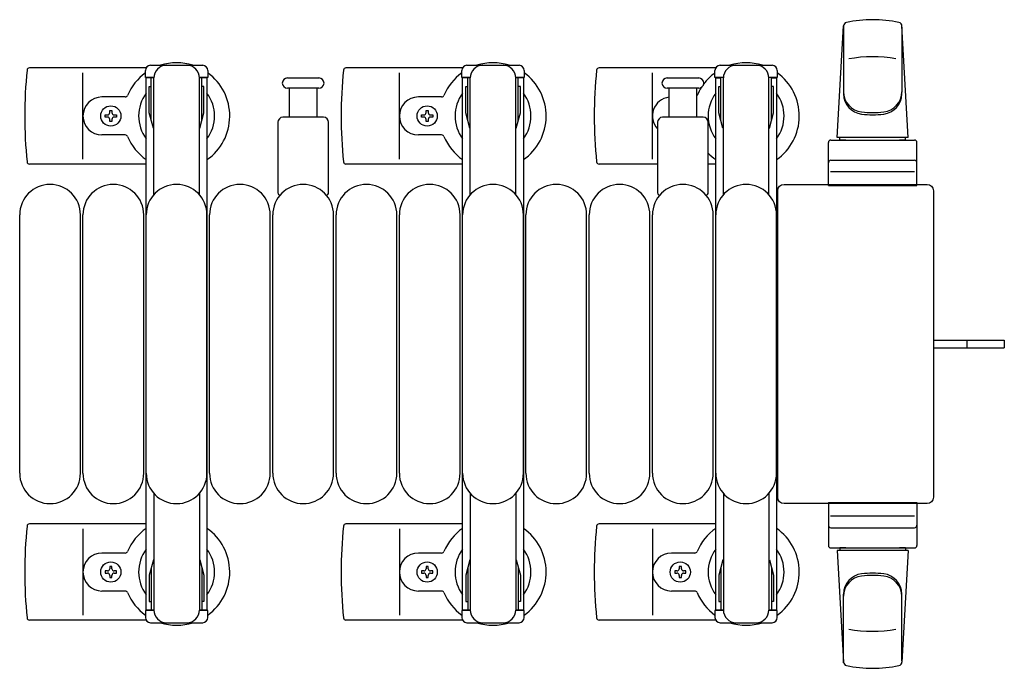
# Model space of a CAD drawing. Units: millimetres. Extents: x 0 to 33640, y 0 to 23760.
# Drawn here: x 19710 to 20099, y 13981 to 14237 of the extents above; entities that cross this region are included whole.
import ezdxf

# ---------------------------------------------------------------- set-up
doc = ezdxf.new("R2010")
doc.units = ezdxf.units.MM
doc.linetypes.add('YHIDDEN_1', pattern=[4, 3, -1])
doc.layers.add('YKK_13', color=4, linetype='Continuous', lineweight=30)
doc.layers.add('YKK_A1', color=4, linetype='Continuous', lineweight=30)

msp = doc.modelspace()

# ---------------------------------------------------------------- linework, layer by layer
at = {"layer": 'YKK_13'}
for p, q in [((20032.58, 14190.5), (20035.02, 14234.53)), ((20035.08, 14234.88), (20035.08, 14207.7)), ((20058.08, 14234.11), (20058.08, 14208.38)), ((20060.58, 14190.5), (20058.14, 14234.53)), ((19759.55, 14218), (19713.48, 14218)), ((19761.28, 14219), (19781.88, 14219)), ((19884.55, 14218), (19838.48, 14218)), ((19886.28, 14219), (19906.88, 14219)), ((19984.55, 14218), (19938.48, 14218)), ((19986.28, 14219), (20006.88, 14219)), ((19734.58, 14182), (19734.58, 14216)), ((19759.28, 14214.2), (19759.28, 14217)), ((19762.58, 14214.2), (19759.28, 14214.2)), ((19761.58, 14197.2), (19761.58, 14214.2)), ((19783.88, 14214.2), (19780.58, 14214.2)), ((19781.58, 14197.2), (19781.58, 14214.2)), ((19783.88, 14217), (19783.88, 14214.2)), ((19859.58, 14182), (19859.58, 14216)), ((19884.28, 14214.2), (19884.28, 14217)), ((19887.58, 14214.2), (19884.28, 14214.2)), ((19886.58, 14197.2), (19886.58, 14214.2)), ((19908.88, 14214.2), (19905.58, 14214.2)), ((19906.58, 14197.2), (19906.58, 14214.2)), ((19908.88, 14217), (19908.88, 14214.2)), ((19959.58, 14182), (19959.58, 14216)), ((19984.28, 14214.2), (19984.28, 14217)), ((19987.58, 14214.2), (19984.28, 14214.2)), ((19986.58, 14197.2), (19986.58, 14214.2)), ((20008.88, 14214.2), (20005.58, 14214.2)), ((20006.58, 14197.2), (20006.58, 14214.2)), ((20008.88, 14217), (20008.88, 14214.2)), ((19760.78, 14210.7), (19761.58, 14210.7)), ((19760.78, 14200.19), (19760.78, 14210.7)), ((19762.58, 14167.94), (19762.58, 14214)), ((19780.58, 14167.94), (19780.58, 14214)), ((19782.38, 14210.7), (19781.58, 14210.7)), ((19782.38, 14200.19), (19782.38, 14210.7)), ((19815.33, 14214), (19821.58, 14214)), ((19821.58, 14214), (19827.83, 14214)), ((19885.78, 14210.7), (19886.58, 14210.7)), ((19885.78, 14200.19), (19885.78, 14210.7)), ((19887.58, 14167.94), (19887.58, 14214)), ((19905.58, 14167.94), (19905.58, 14214)), ((19907.38, 14210.7), (19906.58, 14210.7)), ((19907.38, 14200.19), (19907.38, 14210.7)), ((19965.33, 14214), (19971.58, 14214)), ((19971.58, 14214), (19977.83, 14214)), ((19985.78, 14210.7), (19986.58, 14210.7)), ((19985.78, 14200.19), (19985.78, 14210.7)), ((19987.58, 14167.94), (19987.58, 14214)), ((20005.58, 14167.94), (20005.58, 14214)), ((20007.38, 14210.7), (20006.58, 14210.7)), ((20007.38, 14200.19), (20007.38, 14210.7)), ((19751.29, 14206.5), (19742.08, 14206.5)), ((19827.83, 14210), (19815.33, 14210)), ((19816.08, 14210), (19816.08, 14198.5)), ((19827.08, 14198.5), (19827.08, 14210)), ((19876.29, 14206.5), (19867.08, 14206.5)), ((19977.83, 14210), (19965.33, 14210)), ((19966.08, 14210), (19966.08, 14198.5)), ((19977.08, 14198.5), (19977.08, 14210)), ((19743.38, 14198.56), (19743.38, 14199.44)), ((19743.38, 14199.44), (19744.26, 14199.44)), ((19744.26, 14198.56), (19743.38, 14198.56)), ((19745.14, 14200.32), (19745.14, 14201.2)), ((19745.14, 14201.2), (19746.02, 14201.2)), ((19746.02, 14201.2), (19746.02, 14200.32)), ((19746.9, 14199.44), (19747.78, 14199.44)), ((19747.78, 14198.56), (19746.9, 14198.56)), ((19747.78, 14199.44), (19747.78, 14198.56)), ((19762.38, 14194.2), (19760.78, 14200.19)), ((19780.78, 14194.2), (19782.38, 14200.19)), ((19829.58, 14198.5), (19813.58, 14198.5)), ((19868.38, 14198.56), (19868.38, 14199.44)), ((19868.38, 14199.44), (19869.26, 14199.44)), ((19869.26, 14198.56), (19868.38, 14198.56)), ((19870.14, 14200.32), (19870.14, 14201.2)), ((19870.14, 14201.2), (19871.02, 14201.2)), ((19871.02, 14201.2), (19871.02, 14200.32)), ((19871.9, 14199.44), (19872.78, 14199.44)), ((19872.78, 14198.56), (19871.9, 14198.56)), ((19872.78, 14199.44), (19872.78, 14198.56)), ((19887.38, 14194.2), (19885.78, 14200.19)), ((19905.78, 14194.2), (19907.38, 14200.19)), ((19979.58, 14198.5), (19963.58, 14198.5)), ((19987.38, 14194.2), (19985.78, 14200.19)), ((20005.78, 14194.2), (20007.38, 14200.19)), ((19745.14, 14196.8), (19745.14, 14197.68)), ((19746.02, 14196.8), (19745.14, 14196.8)), ((19746.02, 14197.68), (19746.02, 14196.8)), ((19811.58, 14196.5), (19811.58, 14168.68)), ((19831.58, 14168.68), (19831.58, 14196.5)), ((19870.14, 14196.8), (19870.14, 14197.68)), ((19871.02, 14196.8), (19870.14, 14196.8)), ((19871.02, 14197.68), (19871.02, 14196.8)), ((19961.58, 14196.5), (19961.58, 14168.68)), ((19981.58, 14168.68), (19981.58, 14196.5)), ((19751.29, 14191.5), (19742.08, 14191.5)), ((19762.38, 14194.2), (19762.58, 14194.2)), ((19780.78, 14194.2), (19780.58, 14194.2)), ((19876.29, 14191.5), (19867.08, 14191.5)), ((19887.38, 14194.2), (19887.58, 14194.2)), ((19905.78, 14194.2), (19905.58, 14194.2)), ((19987.38, 14194.2), (19987.58, 14194.2)), ((20005.78, 14194.2), (20005.58, 14194.2)), ((20029.08, 14171.5), (20029.08, 14188.5)), ((20030.08, 14189.5), (20063.08, 14189.5)), ((20060.58, 14190.5), (20032.58, 14190.5)), ((20033.58, 14189.5), (20033.58, 14190.5)), ((20059.58, 14190.5), (20033.58, 14190.5)), ((20035.98, 14189.5), (20033.58, 14189.5)), ((20059.58, 14189.5), (20057.18, 14189.5)), ((20059.58, 14189.5), (20059.58, 14190.5)), ((20064.08, 14171.5), (20064.08, 14188.5)), ((19759.58, 14180), (19713.48, 14180)), ((19884.58, 14180), (19838.48, 14180)), ((19961.58, 14180), (19938.48, 14180)), ((19984.58, 14180), (19981.58, 14180)), ((20030.08, 14181.5), (20063.08, 14181.5)), ((20063.14, 14177), (20029.97, 14177)), ((20011.58, 14172), (20068.08, 14172)), ((20011.58, 14172), (20011.58, 14172)), ((20029.08, 14171.5), (20064.08, 14171.5)), ((20068.08, 14172), (20068.08, 14172)), ((20009.08, 14048.5), (20009.08, 14169.51)), ((20009.08, 14169.51), (20009.08, 14169.51)), ((20070.58, 14169.51), (20070.58, 14048.5)), ((20070.58, 14169.51), (20070.58, 14169.51)), ((19709.58, 14058), (19709.58, 14160)), ((19733.58, 14058), (19733.58, 14160)), ((19734.58, 14058), (19734.58, 14160)), ((19758.58, 14058), (19758.58, 14160)), ((19759.58, 14058), (19759.58, 14160)), ((19783.58, 14058), (19783.58, 14160)), ((19784.58, 14058), (19784.58, 14160)), ((19808.58, 14058), (19808.58, 14160)), ((19809.58, 14058), (19809.58, 14160)), ((19833.58, 14058), (19833.58, 14160)), ((19834.58, 14058), (19834.58, 14160)), ((19858.58, 14058), (19858.58, 14160)), ((19859.58, 14058), (19859.58, 14160)), ((19883.58, 14058), (19883.58, 14160)), ((19884.58, 14058), (19884.58, 14160)), ((19908.58, 14058), (19908.58, 14160)), ((19909.58, 14058), (19909.58, 14160)), ((19933.58, 14058), (19933.58, 14160)), ((19934.58, 14058), (19934.58, 14160)), ((19958.58, 14058), (19958.58, 14160)), ((19959.58, 14058), (19959.58, 14160)), ((19983.58, 14058), (19983.58, 14160)), ((19984.58, 14058), (19984.58, 14160)), ((20008.58, 14058), (20008.58, 14160)), ((20070.58, 14110.5), (20083.08, 14110.5)), ((20083.08, 14110.5), (20098.58, 14110.5)), ((20098.58, 14110.5), (20098.58, 14107.5)), ((20070.58, 14107.5), (20083.08, 14107.5)), ((20083.08, 14107.5), (20098.58, 14107.5)), ((19762.58, 14050.07), (19762.58, 14004)), ((19780.58, 14050.07), (19780.58, 14004)), ((19887.58, 14050.07), (19887.58, 14004)), ((19905.58, 14050.07), (19905.58, 14004)), ((19987.58, 14050.07), (19987.58, 14004)), ((20005.58, 14050.07), (20005.58, 14004)), ((20009.08, 14048.5), (20009.08, 14048.5)), ((20070.58, 14048.5), (20070.58, 14048.5)), ((20068.08, 14046), (20011.58, 14046)), ((20011.58, 14046), (20011.58, 14046)), ((20029.08, 14046.5), (20029.08, 14029.5)), ((20029.08, 14046.5), (20064.08, 14046.5)), ((20064.08, 14046.5), (20064.08, 14029.5)), ((20068.08, 14046), (20068.08, 14046)), ((20063.14, 14041), (20029.97, 14041)), ((19759.58, 14038), (19713.48, 14038)), ((19734.58, 14036), (19734.58, 14002)), ((19884.58, 14038), (19838.48, 14038)), ((19859.58, 14036), (19859.58, 14002)), ((19984.58, 14038), (19938.48, 14038)), ((19959.58, 14036), (19959.58, 14002)), ((20030.08, 14036.5), (20063.08, 14036.5)), ((20030.08, 14028.5), (20063.08, 14028.5)), ((20032.58, 14027.5), (20035.02, 13983.48)), ((20060.58, 14027.5), (20032.58, 14027.5)), ((20035.98, 14028.5), (20033.58, 14028.5)), ((20033.58, 14028.5), (20033.58, 14027.5)), ((20059.58, 14027.5), (20033.58, 14027.5)), ((20059.58, 14028.5), (20057.18, 14028.5)), ((20060.58, 14027.5), (20058.14, 13983.48)), ((20059.58, 14028.5), (20059.58, 14027.5)), ((19751.29, 14026.5), (19742.08, 14026.5)), ((19762.38, 14023.8), (19760.78, 14017.82)), ((19762.38, 14023.8), (19762.58, 14023.8)), ((19780.78, 14023.8), (19780.58, 14023.8)), ((19780.78, 14023.8), (19782.38, 14017.82)), ((19876.29, 14026.5), (19867.08, 14026.5)), ((19887.38, 14023.8), (19885.78, 14017.82)), ((19887.38, 14023.8), (19887.58, 14023.8)), ((19905.78, 14023.8), (19905.58, 14023.8)), ((19905.78, 14023.8), (19907.38, 14017.82)), ((19976.29, 14026.5), (19967.08, 14026.5)), ((19987.38, 14023.8), (19985.78, 14017.82)), ((19987.38, 14023.8), (19987.58, 14023.8)), ((20005.78, 14023.8), (20005.58, 14023.8)), ((20005.78, 14023.8), (20007.38, 14017.82)), ((19746.02, 14021.2), (19745.14, 14021.2)), ((19745.14, 14021.2), (19745.14, 14020.32)), ((19746.02, 14020.32), (19746.02, 14021.2)), ((19761.58, 14020.8), (19761.58, 14003.8)), ((19781.58, 14020.8), (19781.58, 14003.8)), ((19871.02, 14021.2), (19870.14, 14021.2)), ((19870.14, 14021.2), (19870.14, 14020.32)), ((19871.02, 14020.32), (19871.02, 14021.2)), ((19886.58, 14020.8), (19886.58, 14003.8)), ((19906.58, 14020.8), (19906.58, 14003.8)), ((19971.02, 14021.2), (19970.14, 14021.2)), ((19970.14, 14021.2), (19970.14, 14020.32)), ((19971.02, 14020.32), (19971.02, 14021.2)), ((19986.58, 14020.8), (19986.58, 14003.8)), ((20006.58, 14020.8), (20006.58, 14003.8)), ((19743.38, 14019.44), (19743.38, 14018.56)), ((19744.26, 14019.44), (19743.38, 14019.44)), ((19743.38, 14018.56), (19744.26, 14018.56)), ((19745.14, 14017.68), (19745.14, 14016.8)), ((19745.14, 14016.8), (19746.02, 14016.8)), ((19746.02, 14016.8), (19746.02, 14017.68)), ((19747.78, 14019.44), (19746.9, 14019.44)), ((19746.9, 14018.56), (19747.78, 14018.56)), ((19747.78, 14018.56), (19747.78, 14019.44)), ((19760.78, 14017.82), (19760.78, 14007.3)), ((19782.38, 14017.82), (19782.38, 14007.3)), ((19868.38, 14019.44), (19868.38, 14018.56)), ((19869.26, 14019.44), (19868.38, 14019.44)), ((19868.38, 14018.56), (19869.26, 14018.56)), ((19870.14, 14017.68), (19870.14, 14016.8)), ((19870.14, 14016.8), (19871.02, 14016.8)), ((19871.02, 14016.8), (19871.02, 14017.68)), ((19872.78, 14019.44), (19871.9, 14019.44)), ((19871.9, 14018.56), (19872.78, 14018.56)), ((19872.78, 14018.56), (19872.78, 14019.44)), ((19885.78, 14017.82), (19885.78, 14007.3)), ((19907.38, 14017.82), (19907.38, 14007.3)), ((19968.38, 14019.44), (19968.38, 14018.56)), ((19969.26, 14019.44), (19968.38, 14019.44)), ((19968.38, 14018.56), (19969.26, 14018.56)), ((19970.14, 14017.68), (19970.14, 14016.8)), ((19970.14, 14016.8), (19971.02, 14016.8)), ((19971.02, 14016.8), (19971.02, 14017.68)), ((19972.78, 14019.44), (19971.9, 14019.44)), ((19971.9, 14018.56), (19972.78, 14018.56)), ((19972.78, 14018.56), (19972.78, 14019.44)), ((19985.78, 14017.82), (19985.78, 14007.3)), ((20007.38, 14017.82), (20007.38, 14007.3)), ((19751.29, 14011.5), (19742.08, 14011.5)), ((19876.29, 14011.5), (19867.08, 14011.5)), ((19976.29, 14011.5), (19967.08, 14011.5)), ((20035.08, 13983.12), (20035.08, 14010.31)), ((20058.08, 13983.89), (20058.08, 14009.63)), ((19760.78, 14007.3), (19761.58, 14007.3)), ((19782.38, 14007.3), (19781.58, 14007.3)), ((19885.78, 14007.3), (19886.58, 14007.3)), ((19907.38, 14007.3), (19906.58, 14007.3)), ((19985.78, 14007.3), (19986.58, 14007.3)), ((20007.38, 14007.3), (20006.58, 14007.3)), ((19759.28, 14003.8), (19759.28, 14001)), ((19762.58, 14003.8), (19759.28, 14003.8)), ((19783.88, 14003.8), (19780.58, 14003.8)), ((19783.88, 14001), (19783.88, 14003.8)), ((19884.28, 14003.8), (19884.28, 14001)), ((19887.58, 14003.8), (19884.28, 14003.8)), ((19908.88, 14003.8), (19905.58, 14003.8)), ((19908.88, 14001), (19908.88, 14003.8)), ((19984.28, 14003.8), (19984.28, 14001)), ((19987.58, 14003.8), (19984.28, 14003.8)), ((20008.88, 14003.8), (20005.58, 14003.8)), ((20008.88, 14001), (20008.88, 14003.8)), ((19759.55, 14000), (19713.48, 14000)), ((19761.28, 13999), (19781.88, 13999)), ((19884.55, 14000), (19838.48, 14000)), ((19886.28, 13999), (19906.88, 13999)), ((19984.55, 14000), (19938.48, 14000)), ((19986.28, 13999), (20006.88, 13999))]:
    msp.add_line(p, q, dxfattribs=at)
at = {"layer": 'YKK_13', "linetype": 'YHIDDEN_1'}
msp.add_line((20083.73, 14110.5), (20083.73, 14107.5), dxfattribs=at)
at = {"layer": 'YKK_13'}
for centre in [(19745.58, 14199), (19870.58, 14199), (19745.58, 14019), (19870.58, 14019), (19970.58, 14019)]:
    msp.add_circle(centre, 4, dxfattribs=at)
for centre, radius, start, end in [((20036.52, 14234.45), 1.5, 101.9774, 176.8314), ((20046.58, 14187), 50, 78.0536, 101.9774), ((20046.58, 14187), 50, 78.0536, 101.9464), ((20056.65, 14234.45), 1.5, 3.1686, 78.0226), ((20046.58, 14172.4), 50, 79.4505, 100.8767), ((19713.48, 14217), 1, 90, 174.2608), ((19761.28, 14217), 2, 90, 180), ((19767.58, 14214), 5, 90, 180), ((19771.58, 14199), 21, 72.2472, 107.7528), ((19775.58, 14214), 5, 0, 90), ((19781.88, 14217), 2, 0, 90), ((19838.48, 14217), 1, 90, 174.2608), ((19886.28, 14217), 2, 90, 180), ((19892.58, 14214), 5, 90, 180), ((19896.58, 14199), 21, 72.2472, 107.7528), ((19900.58, 14214), 5, 0, 90), ((19906.88, 14217), 2, 0, 90), ((19938.48, 14217), 1, 90, 174.2608), ((19986.28, 14217), 2, 90, 180), ((19992.58, 14214), 5, 90, 180), ((19996.58, 14199), 21, 72.2472, 107.7528), ((20000.58, 14214), 5, 0, 90), ((20006.88, 14217), 2, 0, 90), ((19892.58, 14199), 181, 174.2608, 185.7392), ((19771.58, 14199), 21, 125.8535, 157.2716), ((19771.58, 14199), 21, 304.8499, 54.1465), ((20017.58, 14199), 181, 174.2608, 185.7392), ((19896.58, 14199), 21, 125.8535, 157.2716), ((19896.58, 14199), 21, 304.8499, 54.1465), ((20117.58, 14199), 181, 174.2608, 185.7392), ((19996.58, 14199), 21, 125.8535, 143.0708), ((19996.58, 14199), 21, 304.8499, 54.1465), ((19815.33, 14212), 2, 90, 180), ((19815.33, 14212), 2, 180, 270), ((19827.83, 14212), 2, 0, 90), ((19827.83, 14212), 2, 270, 0), ((19965.33, 14212), 2, 90, 180), ((19965.33, 14212), 2, 180, 270), ((19996.58, 14199), 21, 147.4594, 157.2716), ((19977.83, 14212), 2, 0, 90), ((19977.83, 14212), 2, 270, 0), ((19742.08, 14199), 7.5, 90, 270), ((19751.29, 14207.5), 1, 270, 337.2716), ((19771.58, 14199), 15, 143.1301, 216.8699), ((19771.58, 14199), 15, 323.1301, 36.8699), ((19867.08, 14199), 7.5, 90, 270), ((19876.29, 14207.5), 1, 270, 337.2716), ((19896.58, 14199), 15, 143.1301, 216.8699), ((19896.58, 14199), 15, 323.1301, 36.8699), ((19967.08, 14199), 7.5, 97.6623, 222.8334), ((19976.29, 14207.5), 1, 322.3371, 337.2716), ((19996.58, 14199), 15, 143.1301, 216.8699), ((19996.58, 14199), 15, 323.1301, 36.8699), ((20043.08, 14208.57), 8, 180, 263.7207), ((20043.08, 14207.7), 8, 180, 263.7207), ((20050.08, 14208.57), 8, 276.2793, 0), ((20050.08, 14207.7), 8, 276.2793, 0), ((19744.26, 14200.32), 0.88, 270, 0), ((19744.26, 14197.68), 0.88, 0, 90), ((19746.9, 14200.32), 0.88, 180, 270), ((19746.9, 14197.68), 0.88, 90, 180), ((19813.58, 14196.5), 2, 90, 180), ((19829.58, 14196.5), 2, 0, 90), ((19869.26, 14200.32), 0.88, 270, 0), ((19869.26, 14197.68), 0.88, 0, 90), ((19871.9, 14200.32), 0.88, 180, 270), ((19871.9, 14197.68), 0.88, 90, 180), ((19963.58, 14196.5), 2, 90, 180), ((19979.58, 14196.5), 2, 0, 90), ((20046.58, 14240.38), 40, 263.7207, 276.2793), ((20046.58, 14239.5), 40, 263.7207, 276.2793), ((19751.29, 14190.5), 1, 22.7284, 90), ((19771.58, 14199), 21, 202.7284, 235.1501), ((19876.29, 14190.5), 1, 22.7284, 90), ((19896.58, 14199), 21, 202.7284, 235.1501), ((20030.08, 14188.5), 1, 90, 180), ((20063.08, 14188.5), 1, 0, 90), ((19996.58, 14199), 21, 224.4153, 235.1501), ((19713.48, 14181), 1, 185.7392, 270), ((19838.48, 14181), 1, 185.7392, 270), ((19938.48, 14181), 1, 185.7392, 270), ((20030.08, 14180.5), 1, 90, 180), ((20063.08, 14180.5), 1, 0, 90), ((19721.58, 14160), 12, 0, 180), ((19746.58, 14160), 12, 0, 180), ((19771.58, 14160), 12, 0, 180), ((19796.58, 14160), 12, 0, 180), ((19821.58, 14160), 12, 0, 180), ((19846.58, 14160), 12, 0, 180), ((19871.58, 14160), 12, 0, 180), ((19896.58, 14160), 12, 0, 180), ((19921.58, 14160), 12, 0, 180), ((19946.58, 14160), 12, 0, 180), ((19971.58, 14160), 12, 0, 180), ((19996.58, 14160), 12, 0, 180), ((19812.58, 14168.68), 1, 180, 258.0605), ((19830.58, 14168.68), 1, 281.9395, 0), ((19962.58, 14168.68), 1, 180, 258.0605), ((19980.58, 14168.68), 1, 281.9395, 0), ((19721.58, 14058), 12, 180, 0), ((19746.58, 14058), 12, 180, 0), ((19771.58, 14058), 12, 180, 0), ((19796.58, 14058), 12, 180, 0), ((19821.58, 14058), 12, 180, 0), ((19846.58, 14058), 12, 180, 0), ((19871.58, 14058), 12, 180, 0), ((19896.58, 14058), 12, 180, 0), ((19921.58, 14058), 12, 180, 0), ((19946.58, 14058), 12, 180, 0), ((19971.58, 14058), 12, 180, 0), ((19996.58, 14058), 12, 180, 0), ((19892.58, 14019), 181, 174.2608, 185.7392), ((19713.48, 14037), 1, 90, 174.2608), ((19771.58, 14019), 21, 124.8499, 157.2716), ((19771.58, 14019), 21, 305.8535, 55.1501), ((20017.58, 14019), 181, 174.2608, 185.7392), ((19838.48, 14037), 1, 90, 174.2608), ((19896.58, 14019), 21, 124.8499, 157.2716), ((19896.58, 14019), 21, 305.8535, 55.1501), ((20117.58, 14019), 181, 174.2608, 185.7392), ((19938.48, 14037), 1, 90, 174.2608), ((19996.58, 14019), 21, 124.8499, 157.2716), ((19996.58, 14019), 21, 305.8535, 55.1501), ((20030.08, 14037.5), 1, 180, 270), ((20063.08, 14037.5), 1, 270, 0), ((19771.58, 14019), 15, 143.1301, 216.8699), ((19771.58, 14019), 15, 323.1301, 36.8699), ((19896.58, 14019), 15, 143.1301, 216.8699), ((19896.58, 14019), 15, 323.1301, 36.8699), ((19996.58, 14019), 15, 143.1301, 216.8699), ((19996.58, 14019), 15, 323.1301, 36.8699), ((20030.08, 14029.5), 1, 180, 270), ((20063.08, 14029.5), 1, 270, 0), ((19742.08, 14019), 7.5, 90, 270), ((19751.29, 14027.5), 1, 270, 337.2716), ((19867.08, 14019), 7.5, 90, 270), ((19876.29, 14027.5), 1, 270, 337.2716), ((19967.08, 14019), 7.5, 90, 270), ((19976.29, 14027.5), 1, 270, 337.2716), ((19744.26, 14020.32), 0.88, 270, 0), ((19746.9, 14020.32), 0.88, 180, 270), ((19869.26, 14020.32), 0.88, 270, 0), ((19871.9, 14020.32), 0.88, 180, 270), ((19969.26, 14020.32), 0.88, 270, 0), ((19971.9, 14020.32), 0.88, 180, 270), ((19744.26, 14017.68), 0.88, 0, 90), ((19746.9, 14017.68), 0.88, 90, 180), ((19869.26, 14017.68), 0.88, 0, 90), ((19871.9, 14017.68), 0.88, 90, 180), ((19969.26, 14017.68), 0.88, 0, 90), ((19971.9, 14017.68), 0.88, 90, 180), ((20043.08, 14010.31), 8, 96.2793, 180), ((20043.08, 14009.44), 8, 96.2793, 180), ((20046.58, 13978.5), 40, 83.7207, 96.2793), ((20046.58, 13977.63), 40, 83.7207, 96.2793), ((20050.08, 14010.31), 8, 0, 83.7207), ((20050.08, 14009.44), 8, 0, 83.7207), ((19751.29, 14010.5), 1, 22.7284, 90), ((19771.58, 14019), 21, 202.7284, 234.1465), ((19876.29, 14010.5), 1, 22.7284, 90), ((19896.58, 14019), 21, 202.7284, 234.1465), ((19976.29, 14010.5), 1, 22.7284, 90), ((19996.58, 14019), 21, 202.7284, 234.1465), ((19767.58, 14004), 5, 180, 270), ((19775.58, 14004), 5, 270, 0), ((19892.58, 14004), 5, 180, 270), ((19900.58, 14004), 5, 270, 0), ((19992.58, 14004), 5, 180, 270), ((20000.58, 14004), 5, 270, 0), ((19713.48, 14001), 1, 185.7392, 270), ((19761.28, 14001), 2, 180, 270), ((19781.88, 14001), 2, 270, 0), ((19838.48, 14001), 1, 185.7392, 270), ((19886.28, 14001), 2, 180, 270), ((19906.88, 14001), 2, 270, 0), ((19938.48, 14001), 1, 185.7392, 270), ((19986.28, 14001), 2, 180, 270), ((20006.88, 14001), 2, 270, 0), ((19771.58, 14019), 21, 252.2472, 287.7528), ((19896.58, 14019), 21, 252.2472, 287.7528), ((19996.58, 14019), 21, 252.2472, 287.7528), ((20046.58, 14045.6), 50, 259.1233, 280.5495), ((20036.52, 13983.56), 1.5, 183.1686, 258.0226), ((20046.58, 14031), 50, 258.0226, 281.9464), ((20046.58, 14031), 50, 258.0536, 281.9464), ((20056.65, 13983.56), 1.5, 281.9774, 356.8314)]:
    msp.add_arc(centre, radius, start, end, dxfattribs=at)
at = {"layer": 'YKK_13', "extrusion": (0, 0, -1)}
for centre, major_axis, start_param, end_param in [((20011.58, 14169.5), (1.77, -1.77), 2.358058, 3.925127), ((20068.08, 14169.5), (-1.77, -1.77), 2.358058, 3.925127), ((20011.58, 14048.51), (-1.77, -1.77), 5.499651, 7.06672), ((20068.08, 14048.51), (1.77, -1.77), 5.499651, 7.06672)]:
    msp.add_ellipse(centre, major_axis=major_axis, ratio=0.997169, start_param=start_param, end_param=end_param, dxfattribs=at)
at = {"layer": 'YKK_A1'}
for p, q in [((19759.58, 14004), (19759.58, 14214)), ((19762.58, 14214), (19759.58, 14214)), ((19783.58, 14214), (19780.58, 14214)), ((19783.58, 14214), (19783.58, 14004)), ((19884.58, 14004), (19884.58, 14214)), ((19887.58, 14214), (19884.58, 14214)), ((19908.58, 14214), (19905.58, 14214)), ((19908.58, 14214), (19908.58, 14004)), ((19984.58, 14004), (19984.58, 14214)), ((19984.58, 14214), (19986.58, 14214)), ((20006.58, 14214), (20008.58, 14214)), ((20008.58, 14214), (20008.58, 14004)), ((19762.58, 14004), (19759.58, 14004)), ((19783.58, 14004), (19780.58, 14004)), ((19887.58, 14004), (19884.58, 14004)), ((19908.58, 14004), (19905.58, 14004)), ((19987.58, 14004), (19984.58, 14004)), ((20008.58, 14004), (20005.58, 14004))]:
    msp.add_line(p, q, dxfattribs=at)

doc.saveas('drawing.dxf')
